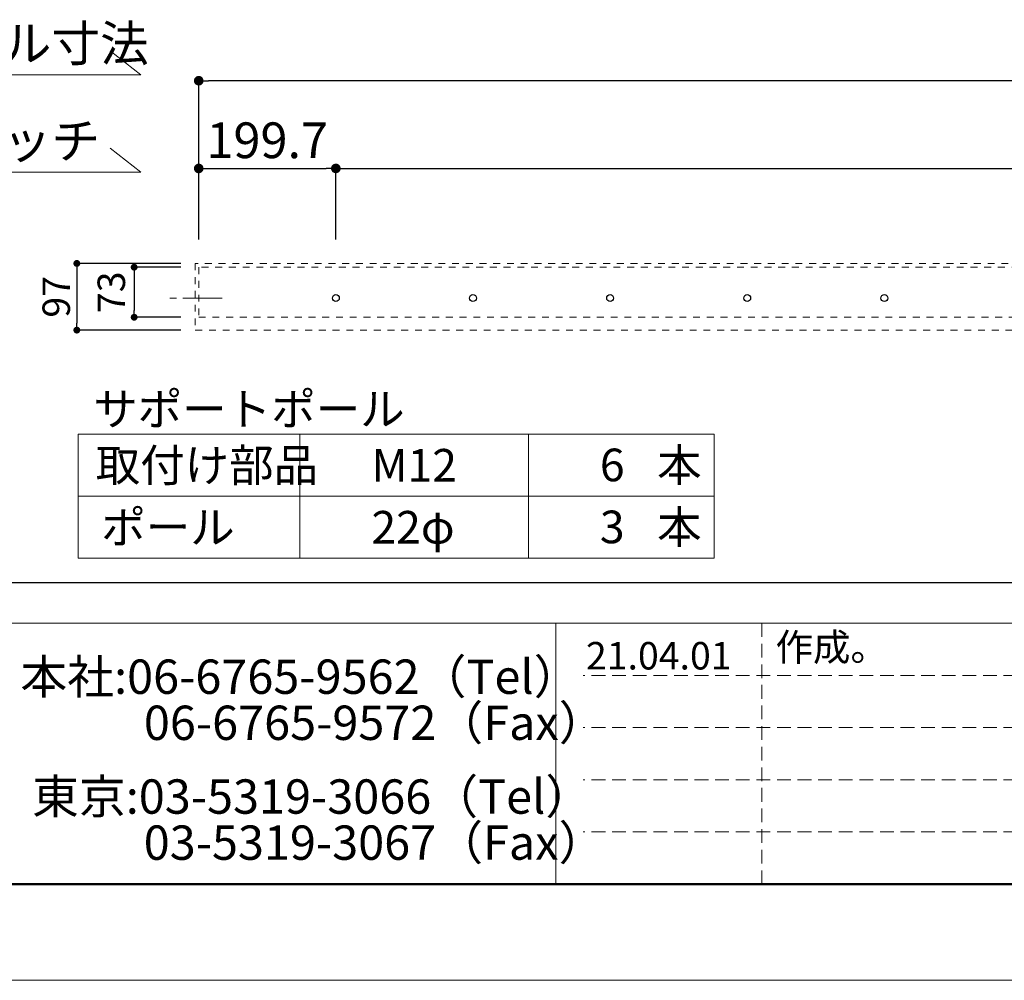
# Model space of a CAD drawing. Units: inches. Extents: x 0 to 8400, y 0 to 48919.
# Drawn here: x 1377 to 2811, y 42979 to 44378 of the extents above; entities that cross this region are included whole.
import ezdxf
from ezdxf.enums import TextEntityAlignment as Align

# ---------------------------------------------------------------- set-up
doc = ezdxf.new("R2010")
doc.units = ezdxf.units.IN
doc.header["$MEASUREMENT"] = 0
for name, pattern in [('CENTER2', [28.575, 19.05, -3.175, 3.175, -3.175]), ('DASHED', [3, 2, -1]), ('DASHED2', [2, 1, -1])]:
    doc.linetypes.add(name, pattern=pattern)
doc.layers.get('DEFPOINTS').update_dxf_attribs({"lineweight": 9})
for name, color, linetype, lineweight in [('ボルト・ビス', 8, 'Continuous', 13), ('吊元レール', 7, 'Continuous', 13), ('寸法線', 8, 'Continuous', 13), ('文字', 7, 'Continuous', 18), ('本体パネル', 7, 'Continuous', 13), ('枠', 7, 'Continuous', 20), ('ﾚｲﾔｰ4', 6, 'Continuous', 9)]:
    doc.layers.add(name, color=color, linetype=linetype, lineweight=lineweight)
doc.styles.add('Style1', font='txt')
doc.styles.add('スタイル4', font='simplex.shx', dxfattribs={"bigfont": 'extfont2.shx'})
doc.dimstyles.new('A-DS1-20', dxfattribs={"dimtxt": 52, "dimasz": 14, "dimexe": 0, "dimexo": 0, "dimgap": 10, "dimtad": 1, "dimdec": 1, "dimdsep": 46, "dimtxsty": 'スタイル4', "dimblk": 'DOT', "dimcen": 0.09, "dimclrd": 256, "dimclre": 256, "dimclrt": 256, "dimadec": 1, "dimazin": 0, "dimtfac": 1, "dimtdec": 1, "dimtofl": 0, "dimtmove": 2, "dimatfit": 2, "dimldrblk": 'DOT', "dimfxl": 0, "dimtolj": 1, "dimtzin": 0, "dimarcsym": 0})

# ---------------------------------------------------------------- blocks, each defined once
blk = doc.blocks.new('_Dot')
at = {"color": 0, "linetype": 'ByBlock', "lineweight": -2}
blk.add_line((-0.5, 0), (-1, 0), dxfattribs=at)
at = {"color": 0, "linetype": 'ByBlock', "lineweight": 0, "const_width": 0.5}
blk.add_lwpolyline([(-0.25, 0, 1), (0.25, 0, 1)], format="xyb", close=True, dxfattribs=at)
blk = doc.blocks.new('*D1622')
at = {"layer": 'DEFPOINTS', "color": 0, "linetype": 'Continuous', "ltscale": 3.5}
for p in [(5432.1, 44161.4), (1837.5, 44057.8), (5432.1, 44057.8)]:
    blk.add_point(p, dxfattribs=at)
at = {"layer": '寸法線', "linetype": 'Continuous', "lineweight": -2, "ltscale": 3.5}
for p, q in [((1837.5, 44057.8), (1837.5, 44161.4)), ((1851.5, 44161.4), (5418.1, 44161.4)), ((5432.1, 44057.8), (5432.1, 44161.4))]:
    blk.add_line(p, q, dxfattribs=at)
at = {"layer": '寸法線', "linetype": 'Continuous', "lineweight": -2, "ltscale": 3.5, "xscale": 14, "yscale": 14, "zscale": 14, "rotation": 180}
blk.add_blockref('_Dot', (1837.5, 44161.4), dxfattribs=at)
at = {"layer": '寸法線', "linetype": 'Continuous', "lineweight": -2, "ltscale": 3.5, "xscale": 14, "yscale": 14, "zscale": 14}
blk.add_blockref('_Dot', (5432.1, 44161.4), dxfattribs=at)
at = {"layer": '寸法線', "linetype": 'Continuous', "ltscale": 3.5, "insert": (3634.8, 44197.4), "char_height": 52, "attachment_point": 5, "style": 'スタイル4'}
blk.add_mtext('\\A1;3594.6', dxfattribs=at)
blk = doc.blocks.new('*D1624')
at = {"layer": 'DEFPOINTS', "color": 0, "linetype": 'Continuous', "ltscale": 3.5}
for p in [(1637.8, 44289.1), (1637.8, 44057.8), (5631.8, 44057.8)]:
    blk.add_point(p, dxfattribs=at)
at = {"layer": '寸法線', "linetype": 'Continuous', "lineweight": -2, "ltscale": 3.5}
for p, q in [((1637.8, 44057.8), (1637.8, 44289.1)), ((5617.8, 44289.1), (1651.8, 44289.1)), ((5631.8, 44057.8), (5631.8, 44289.1))]:
    blk.add_line(p, q, dxfattribs=at)
at = {"layer": '寸法線', "linetype": 'Continuous', "lineweight": -2, "ltscale": 3.5, "xscale": 14, "yscale": 14, "zscale": 14, "rotation": 180}
blk.add_blockref('_Dot', (1637.8, 44289.1), dxfattribs=at)
at = {"layer": '寸法線', "linetype": 'Continuous', "lineweight": -2, "ltscale": 3.5, "xscale": 14, "yscale": 14, "zscale": 14}
blk.add_blockref('_Dot', (5631.8, 44289.1), dxfattribs=at)
at = {"layer": '寸法線', "linetype": 'Continuous', "ltscale": 3.5, "insert": (3634.8, 44325.1), "char_height": 52, "attachment_point": 5, "style": 'スタイル4'}
blk.add_mtext('\\A1;3994', dxfattribs=at)
blk = doc.blocks.new('*D1625')
at = {"layer": 'DEFPOINTS', "color": 0, "linetype": 'Continuous', "ltscale": 3.5}
for p in [(1837.5, 44161.4), (1637.8, 44057.8), (1837.5, 44057.8)]:
    blk.add_point(p, dxfattribs=at)
at = {"layer": '寸法線', "linetype": 'Continuous', "lineweight": -2, "ltscale": 3.5}
for p, q in [((1637.8, 44057.8), (1637.8, 44161.4)), ((1651.8, 44161.4), (1823.5, 44161.4)), ((1837.5, 44057.8), (1837.5, 44161.4))]:
    blk.add_line(p, q, dxfattribs=at)
at = {"layer": '寸法線', "linetype": 'Continuous', "lineweight": -2, "ltscale": 3.5, "xscale": 14, "yscale": 14, "zscale": 14, "rotation": 180}
blk.add_blockref('_Dot', (1637.8, 44161.4), dxfattribs=at)
at = {"layer": '寸法線', "linetype": 'Continuous', "lineweight": -2, "ltscale": 3.5, "xscale": 14, "yscale": 14, "zscale": 14}
blk.add_blockref('_Dot', (1837.5, 44161.4), dxfattribs=at)
at = {"layer": '寸法線', "linetype": 'Continuous', "ltscale": 3.5, "insert": (1737.6, 44202.4), "char_height": 52, "attachment_point": 5, "style": 'スタイル4'}
blk.add_mtext('\\A1;199.7', dxfattribs=at)
blk = doc.blocks.new('*D1630')
at = {"layer": 'DEFPOINTS', "color": 0, "linetype": 'Continuous', "ltscale": 3.5}
for p in [(1611.8, 44017.6), (1543.8, 43944.7), (1611.8, 43944.7)]:
    blk.add_point(p, dxfattribs=at)
at = {"layer": '寸法線', "linetype": 'Continuous', "lineweight": -2, "ltscale": 3.5}
for p, q in [((1611.8, 44017.6), (1543.8, 44017.6)), ((1543.8, 44007.6), (1543.8, 43954.7)), ((1611.8, 43944.7), (1543.8, 43944.7))]:
    blk.add_line(p, q, dxfattribs=at)
at = {"layer": '寸法線', "linetype": 'Continuous', "lineweight": -2, "ltscale": 3.5, "xscale": 10, "yscale": 10, "zscale": 10}
for p, rotation in [((1543.8, 44017.6), 90), ((1543.8, 43944.7), 270)]:
    blk.add_blockref('_Dot', p, dxfattribs=dict(at, rotation=rotation))
at = {"layer": '寸法線', "linetype": 'Continuous', "ltscale": 3.5, "insert": (1510.5, 43981.1), "char_height": 40, "attachment_point": 5, "rotation": 90, "style": 'スタイル4'}
blk.add_mtext('\\A1;73', dxfattribs=at)
blk = doc.blocks.new('*D1631')
at = {"layer": 'DEFPOINTS', "color": 0, "linetype": 'Continuous', "ltscale": 3.5}
for p in [(1611.8, 44023.1), (1460.3, 43926), (1611.8, 43926)]:
    blk.add_point(p, dxfattribs=at)
at = {"layer": '寸法線', "linetype": 'Continuous', "lineweight": -2, "ltscale": 3.5}
for p, q in [((1611.8, 44023.1), (1460.3, 44023.1)), ((1460.3, 44013.1), (1460.3, 43936)), ((1611.8, 43926), (1460.3, 43926))]:
    blk.add_line(p, q, dxfattribs=at)
at = {"layer": '寸法線', "linetype": 'Continuous', "lineweight": -2, "ltscale": 3.5, "xscale": 10, "yscale": 10, "zscale": 10}
for p, rotation in [((1460.3, 44023.1), 90), ((1460.3, 43926), 270)]:
    blk.add_blockref('_Dot', p, dxfattribs=dict(at, rotation=rotation))
at = {"layer": '寸法線', "linetype": 'Continuous', "ltscale": 3.5, "insert": (1430.3, 43974.5), "char_height": 40, "attachment_point": 5, "rotation": 90, "style": 'スタイル4'}
blk.add_mtext('\\A1;97', dxfattribs=at)

msp = doc.modelspace()

# ---------------------------------------------------------------- linework, layer by layer
at = {"layer": 'DEFPOINTS', "color": 1}
msp.add_lwpolyline([(0, 42979.35), (8400, 42979.35), (8400, 48919.35), (0, 48919.35)], close=True, dxfattribs=at)
at = {"layer": 'ボルト・ビス', "color": 90, "lineweight": 30}
for centre in [(1837.5, 43972.65), (2037.2, 43972.65), (2236.9, 43972.65), (2436.6, 43972.65), (2636.3, 43972.65)]:
    msp.add_circle(centre, 5, dxfattribs=at)
at = {"layer": '吊元レール', "linetype": 'DASHED2', "ltscale": 10}
msp.add_lwpolyline([(1637.8, 43944.65), (5631.8, 43944.65), (5631.8, 44017.55), (1637.8, 44017.55)], close=True, dxfattribs=at)
at = {"layer": '文字', "ltscale": 5}
for p, q in [((1553.29, 44297.61), (1508.72, 44332.46)), ((1553.29, 44297.61), (1029.5, 44297.61)), ((1553.29, 44155.85), (1508.72, 44190.7)), ((1553.29, 44155.85), (1029.5, 44155.85)), ((1462.21, 43774.35), (2388.62, 43774.35)), ((1462.21, 43774.35), (1462.21, 43593.85)), ((1784.85, 43774.35), (1784.85, 43593.85)), ((2117.87, 43774.35), (2117.87, 43593.85)), ((2388.62, 43774.35), (2388.62, 43593.85)), ((1462.21, 43684.1), (2388.62, 43684.1)), ((1462.21, 43593.85), (2388.62, 43593.85))]:
    msp.add_line(p, q, dxfattribs=at)
at = {"layer": '本体パネル', "color": 6, "linetype": 'DASHED2', "ltscale": 10}
msp.add_lwpolyline([(1632.8, 43925.95), (5636.8, 43925.95), (5636.8, 44023.06), (1632.8, 44023.06)], close=True, dxfattribs=at)
at = {"layer": '枠'}
msp.add_line((300, 43499.35), (8260, 43499.35), dxfattribs=at)
at = {"layer": '枠', "color": 4, "lineweight": 15}
msp.add_line((2157.78, 43499.35), (2157.78, 43119.35), dxfattribs=at)
at = {"layer": '枠', "linetype": 'DASHED', "lineweight": 9, "ltscale": 10}
for p, q in [((2457.78, 43499.35), (2457.78, 43119.35)), ((5380, 43423.35), (2197.78, 43423.35)), ((5380, 43347.35), (2197.78, 43347.35)), ((5380, 43271.35), (2197.78, 43271.35)), ((5380, 43195.35), (2197.78, 43195.35))]:
    msp.add_line(p, q, dxfattribs=at)
at = {"layer": '枠', "lineweight": 50}
msp.add_lwpolyline([(300, 43119.35), (8260, 43119.35), (8260, 48779.35), (300, 48779.35)], close=True, dxfattribs=at)
at = {"layer": '枠', "lineweight": 30}
msp.add_lwpolyline([(404.5, 44808.35), (404.5, 43558.35), (6030.5, 43558.35), (6030.5, 44808.35), (404.5, 44808.35)], dxfattribs=at)
at = {"layer": 'ﾚｲﾔｰ4', "linetype": 'CENTER2', "ltscale": 3}
msp.add_line((1671.98, 43972.65), (1587.8, 43972.65), dxfattribs=at)

# ---------------------------------------------------------------- texts
at = {"layer": '文字', "ltscale": 5, "style": 'スタイル4'}
for s, p in [('吊元レール寸法', (1068.52, 44317.43)), ('ボルトピッチ', (1068.52, 44175.67))]:
    msp.add_text(s, height=52, dxfattribs=at).set_placement(p)
for s, p in [('サポートポール', (1484.1, 43811.01)), ('取付け部品', (1487.71, 43729.23)), ('M12', (1889.32, 43729.23)), ('本', (2305.37, 43729.34)), ('ポール', (1495.83, 43638.98)), ('22φ', (1889.32, 43638.98)), ('本', (2305.37, 43639.09))]:
    msp.add_text(s, height=47.5, dxfattribs=at).set_placement(p, align=Align.MIDDLE_LEFT)
for s, p in [('6', (2257.99, 43729.71)), ('3', (2257.99, 43639.46))]:
    msp.add_text(s, height=47.5, dxfattribs=at).set_placement(p, align=Align.MIDDLE_RIGHT)
at = {"layer": '枠', "lineweight": 13, "style": 'スタイル4'}
msp.add_text('作成。', height=40, dxfattribs=at).set_placement((2477.78, 43431.9), align=Align.BOTTOM_LEFT)
msp.add_text('21.04.01', height=40, dxfattribs=at).set_placement((2307.78, 43451.9), align=Align.MIDDLE_CENTER)
at = {"layer": '枠', "lineweight": 0, "style": 'Style1'}
for s, p in [(' 本社:06-6765-9562（Tel）', (1362.82, 43421.39)), ('06-6765-9572（Fax）', (1557.95, 43354.3)), ('東京:03-5319-3066（Tel）', (1395.11, 43246.9)), ('03-5319-3067（Fax）', (1557.68, 43179.81))]:
    msp.add_text(s, height=50, dxfattribs=at).set_placement(p, align=Align.MIDDLE_LEFT)

# ---------------------------------------------------------------- dimensions: what is measured, and where the dimension line sits
at = {"layer": '寸法線', "linetype": 'Continuous', "ltscale": 3.5}
dim = msp.add_linear_dim(base=(1637.8, 44289.08), p1=(5631.8, 44057.79), p2=(1637.8, 44057.79), angle=180, dimstyle='A-DS1-20', dxfattribs=at)
dim.commit()
dim.dimension.update_dxf_attribs({"geometry": '*D1624', "text_midpoint": (3634.8, 44325.08)})
for base, p1, p2, picture, middle in [((1837.5, 44161.38), (1637.8, 44057.79), (1837.5, 44057.79), '*D1625', (1737.65, 44202.38)), ((5432.1, 44161.38), (1837.5, 44057.79), (5432.1, 44057.79), '*D1622', (3634.8, 44197.38))]:
    dim = msp.add_linear_dim(base=base, p1=p1, p2=p2, dimstyle='A-DS1-20', dxfattribs=at)
    dim.commit()
    dim.dimension.update_dxf_attribs({"geometry": picture, "text_midpoint": middle})
dim = msp.add_linear_dim(base=(1460.3, 43925.95), p1=(1611.79, 44023.06), p2=(1611.79, 43925.95), angle=90, dimstyle='A-DS1-20', override={"dimtxt": 40, "dimasz": 10, "dimdec": 0}, dxfattribs=at)
dim.commit()
dim.dimension.update_dxf_attribs({"geometry": '*D1631', "text_midpoint": (1430.3, 43974.51)})
dim = msp.add_linear_dim(base=(1543.8, 43944.65), p1=(1611.79, 44017.55), p2=(1611.79, 43944.65), angle=90, dimstyle='A-DS1-20', override={"dimtxt": 40, "dimasz": 10, "dimdec": 0}, dxfattribs=at)
dim.commit()
dim.dimension.update_dxf_attribs({"geometry": '*D1630', "text_midpoint": (1510.5, 43981.1), "dimtype": 160})

doc.saveas('drawing.dxf')
